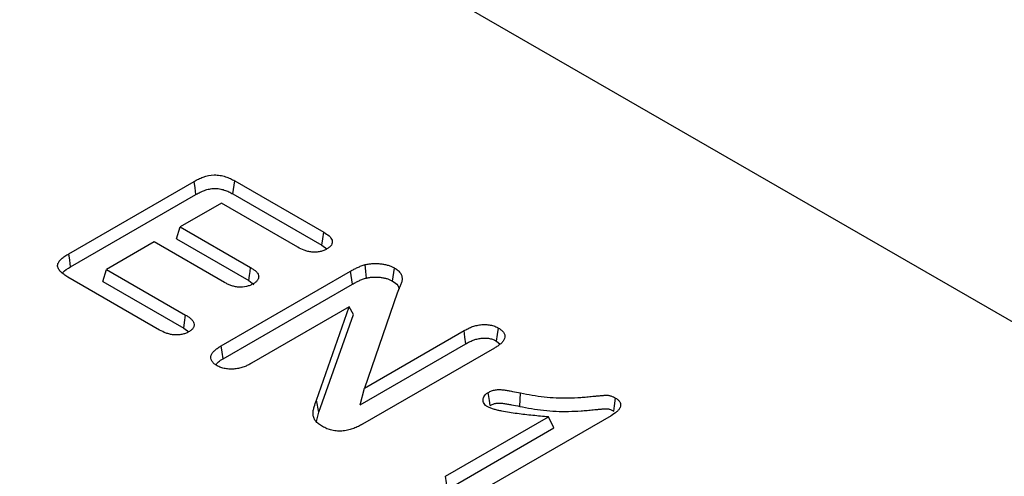
# Model space of a CAD drawing. Extents: x 82 to 2182, y 265 to 3235.
# Drawn here: x 1707 to 1726, y 1524 to 1533 of the extents above; entities that cross this region are included whole.
import ezdxf

# ---------------------------------------------------------------- set-up
doc = ezdxf.new("R2010")
doc.units = 0
doc.header["$LTSCALE"] = 50
doc.header["$MEASUREMENT"] = 0
doc.layers.add('DUENN', color=4, linetype='CONTINUOUS')
doc.layers.add('SICHTBAR', color=7, linetype='CONTINUOUS')

msp = doc.modelspace()

# ---------------------------------------------------------------- linework, layer by layer
at = {"layer": 'DUENN'}
for p, q in [((1707.54, 1528.554), (1710.055, 1530.006)), ((1710.833, 1529.753), (1710.87, 1530.015)), ((1710.87, 1530.015), (1712.655, 1528.984)), ((1707.577, 1528.292), (1710.091, 1529.743)), ((1710.601, 1529.568), (1709.775, 1529.092)), ((1712.134, 1528.683), (1710.601, 1529.568)), ((1710.833, 1529.753), (1712.618, 1528.723)), ((1709.702, 1528.851), (1709.775, 1529.092)), ((1709.775, 1529.092), (1711.187, 1528.277)), ((1709.254, 1528.791), (1708.298, 1528.239)), ((1710.665, 1527.976), (1709.254, 1528.791)), ((1709.702, 1528.851), (1711.149, 1528.015)), ((1712.618, 1528.723), (1712.718, 1528.65)), ((1708.224, 1527.998), (1708.298, 1528.239)), ((1708.298, 1528.239), (1709.884, 1527.323)), ((1710.599, 1526.708), (1713.193, 1528.205)), ((1713.23, 1527.943), (1713.193, 1528.205)), ((1714.035, 1528.005), (1714.072, 1528.267)), ((1709.362, 1527.022), (1707.524, 1528.084)), ((1708.224, 1527.998), (1709.846, 1527.062)), ((1711.149, 1528.015), (1711.251, 1527.938)), ((1710.637, 1526.446), (1713.23, 1527.943)), ((1714.129, 1527.763), (1713.469, 1525.856)), ((1713.164, 1527.486), (1711.206, 1526.356)), ((1712.506, 1525.618), (1713.164, 1527.486)), ((1713.25, 1527.337), (1713.164, 1527.486)), ((1712.557, 1525.372), (1713.25, 1527.337)), ((1709.846, 1527.062), (1709.946, 1526.986)), ((1713.469, 1525.856), (1715.469, 1527.011)), ((1713.384, 1525.524), (1715.505, 1526.748)), ((1716.077, 1526.659), (1713.433, 1525.133)), ((1716.122, 1526.8), (1716.192, 1526.742)), ((1713.384, 1525.524), (1713.469, 1525.856)), ((1712.557, 1525.372), (1712.506, 1525.618)), ((1716.585, 1525.491), (1716.602, 1525.76)), ((1712.508, 1525.185), (1712.557, 1525.372)), ((1715.097, 1524.087), (1717.162, 1525.279)), ((1718.417, 1525.301), (1715.797, 1523.789)), ((1717.272, 1525.059), (1717.162, 1525.279)), ((1715.134, 1523.825), (1717.272, 1525.059))]:
    msp.add_line(p, q, dxfattribs=at)
at = {"layer": 'DUENN', "flags": 128}
for points in [[(1710.091, 1529.743), (1710.073, 1529.875), (1710.055, 1530.006)], [(1712.618, 1528.723), (1712.637, 1528.854), (1712.655, 1528.984)], [(1707.577, 1528.292), (1707.559, 1528.423), (1707.54, 1528.554)], [(1711.149, 1528.015), (1711.164, 1528.116), (1711.175, 1528.197), (1711.187, 1528.277)], [(1713.509, 1528.066), (1713.498, 1528.2), (1713.488, 1528.335)], [(1709.846, 1527.062), (1709.862, 1527.172), (1709.884, 1527.323)], [(1715.505, 1526.748), (1715.487, 1526.879), (1715.469, 1527.011)], [(1716.122, 1526.8), (1716.141, 1526.931), (1716.159, 1527.062)], [(1710.637, 1526.446), (1710.618, 1526.577), (1710.599, 1526.708)], [(1715.991, 1525.508), (1715.976, 1525.608), (1715.965, 1525.689), (1715.954, 1525.77)], [(1718.471, 1525.394), (1718.487, 1525.503), (1718.508, 1525.656)], [(1715.134, 1523.825), (1715.115, 1523.956), (1715.097, 1524.087)]]:
    msp.add_lwpolyline(points, dxfattribs=at)
at = {"layer": 'DUENN'}
for points, knots in [([(1710.055, 1530.006), (1710.083, 1530.021), (1710.112, 1530.037), (1710.171, 1530.066), (1710.202, 1530.079), (1710.301, 1530.115), (1710.377, 1530.133), (1710.497, 1530.136), (1710.536, 1530.133), (1710.613, 1530.12), (1710.649, 1530.111), (1710.717, 1530.088), (1710.75, 1530.075), (1710.812, 1530.047), (1710.841, 1530.031), (1710.87, 1530.015)], [0, 0, 0, 0, 0.125, 0.125, 0.25, 0.25, 0.5, 0.5, 0.625, 0.625, 0.75, 0.75, 0.875, 0.875, 1, 1, 1, 1]), ([(1710.091, 1529.743), (1710.12, 1529.759), (1710.147, 1529.774), (1710.204, 1529.802), (1710.234, 1529.814), (1710.296, 1529.836), (1710.328, 1529.846), (1710.394, 1529.859), (1710.427, 1529.863), (1710.495, 1529.864), (1710.529, 1529.862), (1710.579, 1529.854), (1710.595, 1529.85), (1710.627, 1529.842), (1710.643, 1529.838), (1710.69, 1529.822), (1710.721, 1529.81), (1710.764, 1529.79), (1710.778, 1529.783), (1710.805, 1529.768), (1710.819, 1529.761), (1710.833, 1529.753)], [0.0006062, 0.0006062, 0.0006062, 0.0006062, 0.125, 0.125, 0.25, 0.25, 0.375, 0.375, 0.5, 0.5, 0.625, 0.625, 0.6875, 0.6875, 0.75, 0.75, 0.875, 0.875, 0.9375, 0.9375, 0.9994333, 0.9994333, 0.9994333, 0.9994333]), ([(1712.655, 1528.984), (1712.693, 1528.961), (1712.73, 1528.937), (1712.79, 1528.884), (1712.813, 1528.854), (1712.826, 1528.807), (1712.827, 1528.791), (1712.822, 1528.759), (1712.816, 1528.744), (1712.798, 1528.713), (1712.785, 1528.699), (1712.754, 1528.673), (1712.736, 1528.661), (1712.717, 1528.649)], [0, 0, 0, 0, 0.25, 0.25, 0.5, 0.5, 0.625, 0.625, 0.75, 0.75, 0.875, 0.875, 1, 1, 1, 1]), ([(1712.717, 1528.649), (1712.697, 1528.638), (1712.676, 1528.628), (1712.631, 1528.609), (1712.606, 1528.602), (1712.554, 1528.591), (1712.526, 1528.588), (1712.471, 1528.584), (1712.443, 1528.585), (1712.388, 1528.59), (1712.361, 1528.594), (1712.31, 1528.606), (1712.285, 1528.614), (1712.215, 1528.64), (1712.174, 1528.662), (1712.134, 1528.683)], [0, 0, 0, 0, 0.125, 0.125, 0.25, 0.25, 0.375, 0.375, 0.5, 0.5, 0.625, 0.625, 0.75, 0.75, 1, 1, 1, 1]), ([(1707.524, 1528.084), (1707.497, 1528.1), (1707.47, 1528.117), (1707.42, 1528.152), (1707.397, 1528.171), (1707.358, 1528.21), (1707.342, 1528.231), (1707.321, 1528.275), (1707.315, 1528.298), (1707.318, 1528.343), (1707.326, 1528.366), (1707.353, 1528.409), (1707.371, 1528.429), (1707.412, 1528.468), (1707.436, 1528.486), (1707.486, 1528.521), (1707.513, 1528.537), (1707.54, 1528.554)], [0, 0, 0, 0, 0.125, 0.125, 0.25, 0.25, 0.375, 0.375, 0.5, 0.5, 0.625, 0.625, 0.75, 0.75, 0.875, 0.875, 1, 1, 1, 1]), ([(1707.418, 1528.171), (1707.42, 1528.174), (1707.451, 1528.222), (1707.517, 1528.258), (1707.577, 1528.292)], [0, 0, 0, 0, 0.070751, 1, 1, 1, 1]), ([(1711.187, 1528.277), (1711.205, 1528.265), (1711.223, 1528.254), (1711.258, 1528.23), (1711.274, 1528.218), (1711.303, 1528.191), (1711.316, 1528.177), (1711.335, 1528.148), (1711.342, 1528.133), (1711.348, 1528.11), (1711.349, 1528.102), (1711.349, 1528.087), (1711.348, 1528.079), (1711.345, 1528.063), (1711.342, 1528.056), (1711.336, 1528.041), (1711.332, 1528.033), (1711.318, 1528.011), (1711.305, 1527.997), (1711.274, 1527.972), (1711.256, 1527.96), (1711.238, 1527.949)], [0, 0, 0, 0, 0.125, 0.125, 0.25, 0.25, 0.375, 0.375, 0.5, 0.5, 0.5625, 0.5625, 0.625, 0.625, 0.6875, 0.6875, 0.75, 0.75, 0.875, 0.875, 1, 1, 1, 1]), ([(1713.193, 1528.205), (1713.215, 1528.218), (1713.237, 1528.23), (1713.283, 1528.254), (1713.307, 1528.266), (1713.343, 1528.283), (1713.356, 1528.288), (1713.381, 1528.299), (1713.393, 1528.304), (1713.419, 1528.313), (1713.433, 1528.318), (1713.46, 1528.326), (1713.474, 1528.331), (1713.488, 1528.335)], [0, 0, 0, 0, 0.25, 0.25, 0.5, 0.5, 0.625, 0.625, 0.75, 0.75, 0.875, 0.875, 1, 1, 1, 1]), ([(1713.488, 1528.335), (1713.512, 1528.34), (1713.537, 1528.345), (1713.588, 1528.353), (1713.614, 1528.355), (1713.667, 1528.357), (1713.693, 1528.358), (1713.745, 1528.356), (1713.772, 1528.354), (1713.823, 1528.348), (1713.849, 1528.344), (1713.898, 1528.334), (1713.922, 1528.328), (1713.969, 1528.314), (1713.992, 1528.306), (1714.033, 1528.287), (1714.053, 1528.277), (1714.072, 1528.267)], [0, 0, 0, 0, 0.125, 0.125, 0.25, 0.25, 0.375, 0.375, 0.5, 0.5, 0.625, 0.625, 0.75, 0.75, 0.875, 0.875, 1, 1, 1, 1]), ([(1714.072, 1528.267), (1714.098, 1528.25), (1714.125, 1528.234), (1714.168, 1528.197), (1714.185, 1528.177), (1714.211, 1528.135), (1714.219, 1528.113), (1714.227, 1528.068), (1714.227, 1528.046), (1714.221, 1528.002), (1714.215, 1527.98), (1714.2, 1527.936), (1714.191, 1527.914), (1714.165, 1527.849), (1714.147, 1527.806), (1714.129, 1527.763)], [0, 0, 0, 0, 0.125, 0.125, 0.25, 0.25, 0.375, 0.375, 0.5, 0.5, 0.625, 0.625, 0.75, 0.75, 1, 1, 1, 1]), ([(1713.23, 1527.943), (1713.252, 1527.956), (1713.273, 1527.968), (1713.317, 1527.991), (1713.34, 1528.002), (1713.375, 1528.018), (1713.387, 1528.023), (1713.411, 1528.033), (1713.423, 1528.038), (1713.446, 1528.047), (1713.458, 1528.051), (1713.483, 1528.059), (1713.496, 1528.062), (1713.509, 1528.066)], [0.0006832, 0.0006832, 0.0006832, 0.0006832, 0.25, 0.25, 0.5, 0.5, 0.625, 0.625, 0.75, 0.75, 0.875, 0.875, 0.992391, 0.992391, 0.992391, 0.992391]), ([(1713.509, 1528.066), (1713.532, 1528.071), (1713.554, 1528.076), (1713.597, 1528.082), (1713.62, 1528.084), (1713.669, 1528.086), (1713.693, 1528.087), (1713.74, 1528.085), (1713.763, 1528.083), (1713.811, 1528.078), (1713.834, 1528.074), (1713.879, 1528.065), (1713.9, 1528.06), (1713.943, 1528.047), (1713.963, 1528.04), (1713.999, 1528.024), (1714.017, 1528.015), (1714.035, 1528.005)], [0.0044598, 0.0044598, 0.0044598, 0.0044598, 0.125, 0.125, 0.25, 0.25, 0.375, 0.375, 0.5, 0.5, 0.625, 0.625, 0.75, 0.75, 0.875, 0.875, 0.9966505, 0.9966505, 0.9966505, 0.9966505]), ([(1714.035, 1528.005), (1714.077, 1527.978), (1714.147, 1527.932), (1714.159, 1527.873), (1714.164, 1527.848)], [0, 0, 0, 0, 0.592089, 1, 1, 1, 1]), ([(1711.238, 1527.949), (1711.218, 1527.938), (1711.198, 1527.928), (1711.153, 1527.91), (1711.129, 1527.902), (1711.053, 1527.885), (1710.997, 1527.881), (1710.916, 1527.886), (1710.89, 1527.89), (1710.839, 1527.901), (1710.815, 1527.909), (1710.768, 1527.925), (1710.747, 1527.934), (1710.705, 1527.955), (1710.685, 1527.965), (1710.665, 1527.976)], [0, 0, 0, 0, 0.125, 0.125, 0.25, 0.25, 0.5, 0.5, 0.625, 0.625, 0.75, 0.75, 0.875, 0.875, 1, 1, 1, 1]), ([(1709.884, 1527.323), (1709.903, 1527.312), (1709.922, 1527.3), (1709.957, 1527.275), (1709.974, 1527.262), (1710.003, 1527.235), (1710.017, 1527.221), (1710.038, 1527.191), (1710.046, 1527.176), (1710.054, 1527.144), (1710.056, 1527.128), (1710.052, 1527.104), (1710.05, 1527.096), (1710.044, 1527.08), (1710.04, 1527.072), (1710.03, 1527.057), (1710.025, 1527.05), (1710.012, 1527.036), (1710.005, 1527.029), (1709.982, 1527.009), (1709.963, 1526.997), (1709.944, 1526.985)], [0, 0, 0, 0, 0.125, 0.125, 0.25, 0.25, 0.375, 0.375, 0.5, 0.5, 0.625, 0.625, 0.6875, 0.6875, 0.75, 0.75, 0.8125, 0.8125, 0.875, 0.875, 1, 1, 1, 1]), ([(1709.944, 1526.985), (1709.934, 1526.98), (1709.924, 1526.974), (1709.903, 1526.964), (1709.892, 1526.959), (1709.869, 1526.95), (1709.857, 1526.946), (1709.832, 1526.94), (1709.819, 1526.937), (1709.793, 1526.931), (1709.78, 1526.929), (1709.753, 1526.926), (1709.739, 1526.925), (1709.698, 1526.923), (1709.67, 1526.924), (1709.616, 1526.929), (1709.589, 1526.934), (1709.538, 1526.946), (1709.513, 1526.953), (1709.444, 1526.979), (1709.403, 1527.001), (1709.362, 1527.022)], [0, 0, 0, 0, 0.0625, 0.0625, 0.125, 0.125, 0.1875, 0.1875, 0.25, 0.25, 0.3125, 0.3125, 0.375, 0.375, 0.5, 0.5, 0.625, 0.625, 0.75, 0.75, 1, 1, 1, 1]), ([(1715.469, 1527.011), (1715.493, 1527.023), (1715.517, 1527.036), (1715.567, 1527.061), (1715.593, 1527.073), (1715.647, 1527.094), (1715.676, 1527.103), (1715.736, 1527.118), (1715.768, 1527.125), (1715.832, 1527.132), (1715.865, 1527.134), (1715.914, 1527.133), (1715.931, 1527.132), (1715.963, 1527.128), (1715.979, 1527.126), (1716.026, 1527.117), (1716.056, 1527.108), (1716.097, 1527.093), (1716.11, 1527.087), (1716.135, 1527.075), (1716.147, 1527.068), (1716.159, 1527.062)], [0, 0, 0, 0, 0.125, 0.125, 0.25, 0.25, 0.375, 0.375, 0.5, 0.5, 0.625, 0.625, 0.6875, 0.6875, 0.75, 0.75, 0.875, 0.875, 0.9375, 0.9375, 1, 1, 1, 1]), ([(1716.159, 1527.062), (1716.182, 1527.048), (1716.204, 1527.033), (1716.241, 1527.002), (1716.256, 1526.984), (1716.279, 1526.948), (1716.286, 1526.929), (1716.29, 1526.891), (1716.287, 1526.872), (1716.275, 1526.834), (1716.265, 1526.816), (1716.238, 1526.781), (1716.222, 1526.764), (1716.186, 1526.732), (1716.166, 1526.716), (1716.122, 1526.687), (1716.1, 1526.673), (1716.077, 1526.659)], [0, 0, 0, 0, 0.125, 0.125, 0.25, 0.25, 0.375, 0.375, 0.5, 0.5, 0.625, 0.625, 0.75, 0.75, 0.875, 0.875, 1, 1, 1, 1]), ([(1715.505, 1526.748), (1715.529, 1526.761), (1715.552, 1526.773), (1715.599, 1526.797), (1715.624, 1526.808), (1715.674, 1526.827), (1715.7, 1526.835), (1715.755, 1526.849), (1715.782, 1526.855), (1715.839, 1526.862), (1715.868, 1526.863), (1715.91, 1526.862), (1715.923, 1526.861), (1715.951, 1526.858), (1715.964, 1526.856), (1716.005, 1526.848), (1716.031, 1526.841), (1716.066, 1526.828), (1716.077, 1526.823), (1716.1, 1526.812), (1716.111, 1526.806), (1716.122, 1526.8)], [0.0011032, 0.0011032, 0.0011032, 0.0011032, 0.125, 0.125, 0.25, 0.25, 0.375, 0.375, 0.5, 0.5, 0.625, 0.625, 0.6875, 0.6875, 0.75, 0.75, 0.875, 0.875, 0.9375, 0.9375, 0.9968476, 0.9968476, 0.9968476, 0.9968476]), ([(1710.514, 1526.307), (1710.492, 1526.321), (1710.47, 1526.336), (1710.433, 1526.367), (1710.419, 1526.385), (1710.399, 1526.421), (1710.393, 1526.44), (1710.389, 1526.478), (1710.392, 1526.497), (1710.405, 1526.534), (1710.415, 1526.552), (1710.441, 1526.587), (1710.457, 1526.604), (1710.492, 1526.636), (1710.512, 1526.651), (1710.554, 1526.68), (1710.577, 1526.694), (1710.599, 1526.708)], [0, 0, 0, 0, 0.125, 0.125, 0.25, 0.25, 0.375, 0.375, 0.5, 0.5, 0.625, 0.625, 0.75, 0.75, 0.875, 0.875, 1, 1, 1, 1]), ([(1710.501, 1526.339), (1710.514, 1526.354), (1710.547, 1526.394), (1710.602, 1526.426), (1710.637, 1526.446)], [0, 0, 0, 0, 0.37016, 1, 1, 1, 1]), ([(1711.206, 1526.356), (1711.182, 1526.343), (1711.158, 1526.33), (1711.108, 1526.305), (1711.082, 1526.294), (1711.027, 1526.273), (1710.998, 1526.264), (1710.937, 1526.25), (1710.906, 1526.245), (1710.841, 1526.238), (1710.808, 1526.237), (1710.743, 1526.239), (1710.71, 1526.242), (1710.647, 1526.253), (1710.617, 1526.261), (1710.576, 1526.277), (1710.563, 1526.283), (1710.538, 1526.295), (1710.526, 1526.301), (1710.514, 1526.307)], [0, 0, 0, 0, 0.125, 0.125, 0.25, 0.25, 0.375, 0.375, 0.5, 0.5, 0.625, 0.625, 0.75, 0.75, 0.875, 0.875, 0.9375, 0.9375, 1, 1, 1, 1]), ([(1715.954, 1525.77), (1715.975, 1525.781), (1715.996, 1525.792), (1716.045, 1525.811), (1716.071, 1525.818), (1716.127, 1525.827), (1716.156, 1525.829), (1716.2, 1525.827), (1716.214, 1525.826), (1716.242, 1525.823), (1716.256, 1525.821), (1716.299, 1525.815), (1716.327, 1525.811), (1716.382, 1525.802), (1716.41, 1525.797), (1716.493, 1525.782), (1716.547, 1525.771), (1716.602, 1525.76)], [0, 0, 0, 0, 0.125, 0.125, 0.25, 0.25, 0.375, 0.375, 0.4375, 0.4375, 0.5, 0.5, 0.625, 0.625, 0.75, 0.75, 1, 1, 1, 1]), ([(1712.63, 1525.086), (1712.603, 1525.103), (1712.575, 1525.12), (1712.527, 1525.158), (1712.506, 1525.179), (1712.472, 1525.222), (1712.46, 1525.244), (1712.445, 1525.29), (1712.441, 1525.314), (1712.439, 1525.361), (1712.441, 1525.385), (1712.448, 1525.432), (1712.455, 1525.455), (1712.475, 1525.525), (1712.491, 1525.572), (1712.506, 1525.618)], [0, 0, 0, 0, 0.125, 0.125, 0.25, 0.25, 0.375, 0.375, 0.5, 0.5, 0.625, 0.625, 0.75, 0.75, 1, 1, 1, 1]), ([(1715.944, 1525.48), (1715.929, 1525.49), (1715.913, 1525.5), (1715.888, 1525.522), (1715.878, 1525.535), (1715.855, 1525.572), (1715.849, 1525.599), (1715.851, 1525.639), (1715.853, 1525.652), (1715.862, 1525.678), (1715.869, 1525.691), (1715.886, 1525.716), (1715.897, 1525.728), (1715.923, 1525.75), (1715.938, 1525.76), (1715.954, 1525.77)], [0, 0, 0, 0, 0.125, 0.125, 0.25, 0.25, 0.5, 0.5, 0.625, 0.625, 0.75, 0.75, 0.875, 0.875, 1, 1, 1, 1]), ([(1716.602, 1525.76), (1716.679, 1525.745), (1716.757, 1525.729), (1716.914, 1525.703), (1716.994, 1525.692), (1717.155, 1525.674), (1717.236, 1525.667), (1717.4, 1525.66), (1717.482, 1525.659), (1717.645, 1525.662), (1717.727, 1525.665), (1717.849, 1525.674), (1717.89, 1525.677), (1717.95, 1525.683), (1717.97, 1525.685), (1718.011, 1525.689), (1718.031, 1525.691), (1718.071, 1525.695), (1718.092, 1525.697), (1718.122, 1525.699), (1718.132, 1525.7), (1718.152, 1525.702), (1718.163, 1525.703), (1718.183, 1525.705), (1718.193, 1525.705), (1718.213, 1525.707), (1718.223, 1525.708), (1718.244, 1525.71), (1718.254, 1525.71), (1718.274, 1525.712), (1718.284, 1525.713), (1718.299, 1525.714), (1718.305, 1525.714), (1718.315, 1525.714), (1718.32, 1525.714), (1718.335, 1525.714), (1718.346, 1525.714), (1718.366, 1525.712), (1718.376, 1525.71), (1718.395, 1525.705), (1718.404, 1525.703), (1718.43, 1525.694), (1718.447, 1525.687), (1718.479, 1525.672), (1718.494, 1525.664), (1718.508, 1525.656)], [0, 0, 0, 0, 0.125, 0.125, 0.25, 0.25, 0.375, 0.375, 0.5, 0.5, 0.625, 0.625, 0.6875, 0.6875, 0.71875, 0.71875, 0.75, 0.75, 0.78125, 0.78125, 0.796875, 0.796875, 0.8125, 0.8125, 0.828125, 0.828125, 0.84375, 0.84375, 0.859375, 0.859375, 0.875, 0.875, 0.882812, 0.882812, 0.890625, 0.890625, 0.90625, 0.90625, 0.921875, 0.921875, 0.9375, 0.9375, 0.96875, 0.96875, 1, 1, 1, 1]), ([(1718.508, 1525.656), (1718.518, 1525.649), (1718.528, 1525.643), (1718.546, 1525.63), (1718.555, 1525.623), (1718.578, 1525.602), (1718.589, 1525.586), (1718.604, 1525.554), (1718.608, 1525.537), (1718.608, 1525.503), (1718.604, 1525.487), (1718.59, 1525.454), (1718.581, 1525.438), (1718.558, 1525.407), (1718.544, 1525.393), (1718.496, 1525.351), (1718.457, 1525.326), (1718.417, 1525.301)], [0, 0, 0, 0, 0.0625, 0.0625, 0.125, 0.125, 0.25, 0.25, 0.375, 0.375, 0.5, 0.5, 0.625, 0.625, 0.75, 0.75, 1, 1, 1, 1]), ([(1717.162, 1525.279), (1717.057, 1525.288), (1716.951, 1525.297), (1716.741, 1525.319), (1716.637, 1525.331), (1716.481, 1525.352), (1716.429, 1525.359), (1716.326, 1525.375), (1716.275, 1525.384), (1716.2, 1525.399), (1716.175, 1525.405), (1716.125, 1525.416), (1716.101, 1525.423), (1716.053, 1525.436), (1716.029, 1525.443), (1715.985, 1525.46), (1715.965, 1525.47), (1715.944, 1525.48)], [0, 0, 0, 0, 0.25, 0.25, 0.5, 0.5, 0.625, 0.625, 0.75, 0.75, 0.8125, 0.8125, 0.875, 0.875, 0.9375, 0.9375, 1, 1, 1, 1]), ([(1715.991, 1525.508), (1716.011, 1525.519), (1716.03, 1525.528), (1716.07, 1525.543), (1716.091, 1525.549), (1716.135, 1525.557), (1716.158, 1525.558), (1716.194, 1525.557), (1716.206, 1525.556), (1716.231, 1525.553), (1716.244, 1525.551), (1716.286, 1525.545), (1716.313, 1525.541), (1716.368, 1525.532), (1716.395, 1525.528), (1716.476, 1525.513), (1716.53, 1525.502), (1716.585, 1525.491), (1716.585, 1525.491), (1716.585, 1525.491), (1716.585, 1525.491)], [0.0036914, 0.0036914, 0.0036914, 0.0036914, 0.125, 0.125, 0.25, 0.25, 0.375, 0.375, 0.4375, 0.4375, 0.5, 0.5, 0.625, 0.625, 0.75, 0.75, 1, 1, 1, 1.0002613, 1.0002613, 1.0002613, 1.0002613]), ([(1716.585, 1525.491), (1716.585, 1525.491), (1716.585, 1525.491), (1716.585, 1525.491), (1716.663, 1525.475), (1716.741, 1525.46), (1716.901, 1525.433), (1716.982, 1525.422), (1717.147, 1525.403), (1717.23, 1525.396), (1717.398, 1525.389), (1717.481, 1525.388), (1717.648, 1525.391), (1717.732, 1525.394), (1717.856, 1525.403), (1717.898, 1525.406), (1717.96, 1525.413), (1717.98, 1525.415), (1718.019, 1525.419), (1718.039, 1525.421), (1718.079, 1525.424), (1718.1, 1525.426), (1718.13, 1525.429), (1718.14, 1525.43), (1718.16, 1525.431), (1718.17, 1525.432), (1718.19, 1525.434), (1718.201, 1525.435), (1718.221, 1525.437), (1718.231, 1525.438), (1718.25, 1525.439), (1718.26, 1525.44), (1718.28, 1525.441), (1718.29, 1525.442), (1718.304, 1525.443), (1718.309, 1525.443), (1718.318, 1525.443), (1718.322, 1525.443), (1718.333, 1525.444), (1718.34, 1525.443), (1718.353, 1525.442), (1718.359, 1525.441), (1718.372, 1525.438), (1718.379, 1525.435), (1718.401, 1525.428), (1718.416, 1525.422), (1718.443, 1525.409), (1718.457, 1525.402), (1718.471, 1525.394)], [-0.0000924, -0.0000924, -0.0000924, -0.0000924, 0, 0, 0, 0.125, 0.125, 0.25, 0.25, 0.375, 0.375, 0.5, 0.5, 0.625, 0.625, 0.6875, 0.6875, 0.71875, 0.71875, 0.75, 0.75, 0.78125, 0.78125, 0.796875, 0.796875, 0.8125, 0.8125, 0.828125, 0.828125, 0.84375, 0.84375, 0.859375, 0.859375, 0.875, 0.875, 0.8828125, 0.8828125, 0.890625, 0.890625, 0.90625, 0.90625, 0.921875, 0.921875, 0.9375, 0.9375, 0.96875, 0.96875, 0.9988102, 0.9988102, 0.9988102, 0.9988102]), ([(1713.433, 1525.133), (1713.405, 1525.118), (1713.378, 1525.102), (1713.319, 1525.074), (1713.289, 1525.06), (1713.224, 1525.036), (1713.19, 1525.025), (1713.12, 1525.008), (1713.083, 1525.001), (1713.007, 1524.992), (1712.968, 1524.991), (1712.911, 1524.995), (1712.892, 1524.997), (1712.855, 1525.002), (1712.836, 1525.006), (1712.783, 1525.019), (1712.749, 1525.029), (1712.687, 1525.055), (1712.658, 1525.071), (1712.63, 1525.086)], [0, 0, 0, 0, 0.125, 0.125, 0.25, 0.25, 0.375, 0.375, 0.5, 0.5, 0.625, 0.625, 0.6875, 0.6875, 0.75, 0.75, 0.875, 0.875, 1, 1, 1, 1])]:
    msp.add_open_spline(points, degree=3, knots=knots, dxfattribs=at)
at = {"layer": 'SICHTBAR', "color": 7, "linetype": 'Continuous', "lineweight": 30}
msp.add_line((1750.186, 1513.489), (1663.281, 1563.658), dxfattribs=at)

doc.saveas('drawing.dxf')
